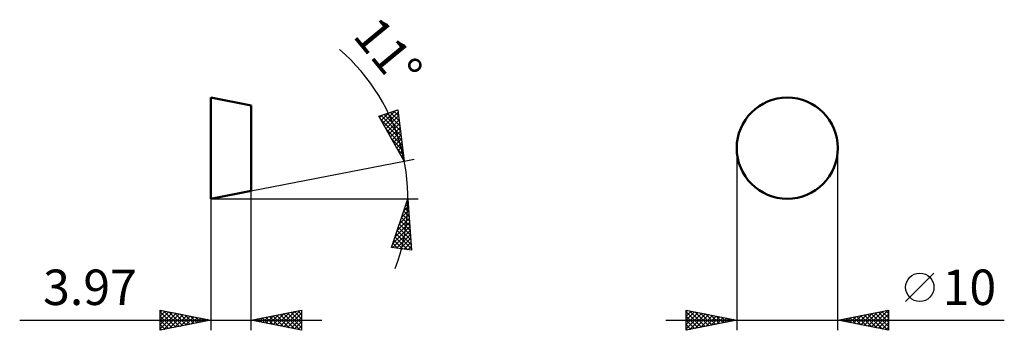
# Model space of a CAD drawing. Units: millimetres. Extents: x -70.9 to 26.4, y -13 to 17.7.
import ezdxf
from ezdxf.enums import TextEntityAlignment as Align

# ---------------------------------------------------------------- set-up
doc = ezdxf.new("R2010")
doc.units = ezdxf.units.MM
doc.header["$LTSCALE"] = 1.85
for name, color, linetype in [('1', 4, 'CONTINUOUS'), ('CUT', 1, 'CONTINUOUS'), ('SK2', 7, 'CONTINUOUS'), ('SKVIEW1', 4, 'CONTINUOUS'), ('SKVIEW2', 7, 'CONTINUOUS')]:
    doc.layers.add(name, color=color, linetype=linetype)
doc.styles.get("Standard").update_dxf_attribs({"font": 'Monospac821 BT'})

msp = doc.modelspace()

# ---------------------------------------------------------------- linework, layer by layer
at = {"layer": '1', "color": 4, "linetype": 'CONTINUOUS', "lineweight": 50}
msp.add_circle((5, 5), 5, dxfattribs=at)
at = {"layer": 'CUT', "color": 1, "linetype": 'CONTINUOUS', "lineweight": 25}
msp.add_circle((5, 5), 5, dxfattribs=at)
at = {"layer": 'SK2', "color": 7, "linetype": 'CONTINUOUS', "lineweight": 25}
for p, q in [((0, 5), (0, -13)), ((10, -13), (10, 5)), ((16.7, -10.15), (19.5, -7.35)), ((-5, -13), (-5, -11)), ((-5, -11), (0, -12)), ((-5, -11.164), (-4.863, -11.027)), ((-5, -11.588), (-4.51, -11.098)), ((-5, -11.164), (-3.47, -12.694)), ((-5, -12.013), (-4.156, -11.169)), ((-5, -12.437), (-3.803, -11.239)), ((-5, -12.861), (-3.449, -11.31)), ((-5, -11.588), (-3.824, -12.765)), ((-4.675, -11.065), (-3.117, -12.623)), ((-4.643, -12.929), (-3.095, -11.381)), ((-4.145, -11.171), (-2.763, -12.553)), ((-4.113, -12.823), (-2.742, -11.452)), ((-3.614, -11.277), (-2.409, -12.482)), ((-3.583, -12.717), (-2.388, -11.522)), ((-3.084, -11.383), (-2.056, -12.411)), ((-3.052, -12.61), (-2.035, -11.593)), ((-2.554, -11.489), (-1.702, -12.34)), ((-2.522, -12.504), (-1.681, -11.664)), ((-2.023, -11.595), (-1.349, -12.27)), ((10, -12), (15, -11)), ((11.197, -12.239), (11.795, -11.641)), ((11.55, -12.31), (12.326, -11.535)), ((11.883, -11.623), (12.824, -12.565)), ((11.904, -12.381), (12.856, -11.429)), ((12.236, -11.553), (13.355, -12.671)), ((12.258, -12.452), (13.386, -11.323)), ((12.59, -11.482), (13.885, -12.777)), ((12.611, -12.522), (13.917, -11.217)), ((12.943, -11.411), (14.415, -12.883)), ((12.965, -12.593), (14.447, -11.111)), ((13.297, -11.341), (14.946, -12.989)), ((13.318, -12.664), (14.977, -11.005)), ((13.651, -11.27), (15, -12.619)), ((13.672, -12.734), (15, -11.406)), ((14.004, -11.199), (15, -12.195)), ((14.358, -11.128), (15, -11.771)), ((14.711, -11.058), (15, -11.346)), ((15, -11), (15, -13)), ((-7, -12), (26.45, -12)), ((0, -12), (-5, -13)), ((-5, -12.013), (-4.177, -12.835)), ((-5, -12.437), (-4.531, -12.906)), ((-1.992, -12.398), (-1.328, -11.734)), ((-1.493, -11.701), (-0.995, -12.199)), ((-1.461, -12.292), (-0.974, -11.805)), ((-0.963, -11.807), (-0.642, -12.128)), ((-0.931, -12.186), (-0.621, -11.876)), ((-0.432, -11.914), (-0.288, -12.058)), ((-0.401, -12.08), (-0.267, -11.947)), ((15, -13), (10, -12)), ((10.115, -11.977), (10.173, -12.035)), ((10.136, -12.027), (10.204, -11.959)), ((10.469, -11.906), (10.703, -12.141)), ((10.49, -12.098), (10.735, -11.853)), ((10.822, -11.836), (11.233, -12.247)), ((10.843, -12.169), (11.265, -11.747)), ((11.176, -11.765), (11.764, -12.353)), ((11.529, -11.694), (12.294, -12.459)), ((14.025, -12.805), (15, -11.83)), ((14.379, -12.876), (15, -12.255)), ((-5, -12.861), (-4.884, -12.977)), ((14.732, -12.946), (15, -12.679))]:
    msp.add_line(p, q, dxfattribs=at)
msp.add_circle((18.1, -8.75), 1.4, dxfattribs=at)
at = {"layer": 'SKVIEW1', "color": 4, "linetype": 'CONTINUOUS', "lineweight": 50}
for p, q in [((-51.97, 0), (-51.97, 10)), ((-51.97, 10), (-48, 9.228)), ((-48, 9.228), (-48, 0.772)), ((-48, 0.772), (-51.97, 0))]:
    msp.add_line(p, q, dxfattribs=at)
at = {"layer": 'SKVIEW2', "color": 7, "linetype": 'CONTINUOUS', "lineweight": 25}
for p, q in [((-35.383, 8.145), (-33.485, 8.775)), ((-33.485, 8.775), (-32.858, 3.715)), ((-32.858, 3.715), (-35.383, 8.145)), ((-35.3, 7.998), (-35.039, 8.259)), ((-35.218, 7.855), (-33.11, 5.747)), ((-35.158, 8.22), (-33.17, 6.231)), ((-35.146, 7.728), (-34.403, 8.47)), ((-34.991, 7.458), (-33.768, 8.681)), ((-34.84, 8.325), (-33.23, 6.716)), ((-34.837, 7.188), (-33.459, 8.566)), ((-34.683, 6.917), (-33.412, 8.189)), ((-34.529, 6.647), (-33.366, 7.811)), ((-34.521, 8.431), (-33.29, 7.2)), ((-34.203, 8.537), (-33.35, 7.684)), ((-33.884, 8.643), (-33.41, 8.168)), ((-33.566, 8.749), (-33.47, 8.653)), ((-34.656, 6.869), (-33.05, 5.263)), ((-34.375, 6.377), (-33.319, 7.434)), ((-34.221, 6.107), (-33.272, 7.056)), ((-34.093, 5.882), (-32.99, 4.778)), ((-34.067, 5.837), (-33.225, 6.679)), ((-33.913, 5.566), (-33.178, 6.301)), ((-33.759, 5.296), (-33.132, 5.924)), ((-33.605, 5.026), (-33.085, 5.546)), ((-33.53, 4.895), (-32.929, 4.294)), ((-33.451, 4.756), (-33.038, 5.169)), ((-33.297, 4.486), (-32.991, 4.791)), ((-33.143, 4.215), (-32.944, 4.414)), ((-32.989, 3.945), (-32.898, 4.036)), ((-32.968, 3.908), (-32.869, 3.81)), ((-32.858, 3.715), (-31.876, 3.906)), ((-48, 0.772), (-32.858, 3.715)), ((-51.97, 0), (-31.5, 0)), ((-51.97, 0), (-51.97, -13)), ((-48, -13), (-48, 0.772)), ((-34.134, -4.83), (-32.5, 0)), ((-32.5, 0), (-32.15, -5.087)), ((-32.907, -1.202), (-32.449, -0.744)), ((-32.81, -0.917), (-32.409, -1.317)), ((-32.703, -0.6), (-32.441, -0.862)), ((-32.69, -0.561), (-32.476, -0.347)), ((-32.596, -0.283), (-32.472, -0.406)), ((-33.557, -3.125), (-32.367, -1.935)), ((-33.34, -2.484), (-32.394, -1.538)), ((-33.132, -1.868), (-32.315, -2.684)), ((-33.123, -1.843), (-32.422, -1.141)), ((-33.024, -1.551), (-32.347, -2.228)), ((-32.917, -1.234), (-32.378, -1.773)), ((-33.991, -4.408), (-32.312, -2.729)), ((-33.774, -3.767), (-32.34, -2.332)), ((-33.453, -2.819), (-32.222, -4.051)), ((-33.346, -2.502), (-32.253, -3.595)), ((-33.239, -2.185), (-32.284, -3.14)), ((-34.006, -4.847), (-32.285, -3.126)), ((-33.775, -3.77), (-32.504, -5.041)), ((-33.668, -3.453), (-32.159, -4.962)), ((-33.63, -4.895), (-32.258, -3.523)), ((-33.561, -3.136), (-32.19, -4.506)), ((-32.15, -5.087), (-34.134, -4.83)), ((-34.097, -4.721), (-33.966, -4.852)), ((-33.99, -4.404), (-33.479, -4.915)), ((-33.882, -4.087), (-32.991, -4.978)), ((-33.254, -4.944), (-32.231, -3.92)), ((-32.879, -4.993), (-32.203, -4.317)), ((-32.503, -5.041), (-32.176, -4.714)), ((-56.97, -13), (-56.97, -11)), ((-56.97, -11), (-51.97, -12)), ((-56.97, -11.164), (-56.833, -11.027)), ((-56.97, -11.588), (-56.48, -11.098)), ((-56.97, -11.164), (-55.44, -12.694)), ((-56.97, -12.013), (-56.126, -11.169)), ((-56.97, -12.437), (-55.773, -11.239)), ((-56.97, -12.861), (-55.419, -11.31)), ((-56.97, -11.588), (-55.794, -12.765)), ((-56.645, -11.065), (-55.087, -12.623)), ((-56.613, -12.929), (-55.065, -11.381)), ((-56.115, -11.171), (-54.733, -12.553)), ((-56.083, -12.823), (-54.712, -11.452)), ((-55.584, -11.277), (-54.379, -12.482)), ((-55.553, -12.717), (-54.358, -11.522)), ((-55.054, -11.383), (-54.026, -12.411)), ((-55.022, -12.61), (-54.005, -11.593)), ((-54.524, -11.489), (-53.672, -12.34)), ((-54.492, -12.504), (-53.651, -11.664)), ((-53.993, -11.595), (-53.319, -12.27)), ((-48, -12), (-43, -11)), ((-46.878, -12.224), (-46.318, -11.664)), ((-46.525, -12.295), (-45.787, -11.557)), ((-46.192, -11.638), (-45.289, -12.542)), ((-46.171, -12.366), (-45.257, -11.451)), ((-45.839, -11.568), (-44.758, -12.648)), ((-45.818, -12.436), (-44.727, -11.345)), ((-45.485, -11.497), (-44.228, -12.754)), ((-45.464, -12.507), (-44.196, -11.239)), ((-45.132, -11.426), (-43.698, -12.86)), ((-45.111, -12.578), (-43.666, -11.133)), ((-44.778, -11.356), (-43.167, -12.967)), ((-44.757, -12.649), (-43.136, -11.027)), ((-44.425, -11.285), (-43, -12.71)), ((-44.404, -12.719), (-43, -11.316)), ((-44.071, -11.214), (-43, -12.285)), ((-43.718, -11.144), (-43, -11.861)), ((-43.364, -11.073), (-43, -11.437)), ((-43.01, -11.002), (-43, -11.013)), ((-43, -11), (-43, -13)), ((-70.87, -12), (-41, -12)), ((-51.97, -12), (-56.97, -13)), ((-56.97, -12.013), (-56.147, -12.835)), ((-56.97, -12.437), (-56.501, -12.906)), ((-53.962, -12.398), (-53.298, -11.734)), ((-53.463, -11.701), (-52.965, -12.199)), ((-53.431, -12.292), (-52.944, -11.805)), ((-52.933, -11.807), (-52.612, -12.128)), ((-52.901, -12.186), (-52.591, -11.876)), ((-52.402, -11.914), (-52.258, -12.058)), ((-52.371, -12.08), (-52.237, -11.947)), ((-43, -13), (-48, -12)), ((-47.96, -11.992), (-47.94, -12.012)), ((-47.939, -12.012), (-47.909, -11.982)), ((-47.607, -11.921), (-47.41, -12.118)), ((-47.586, -12.083), (-47.378, -11.876)), ((-47.253, -11.851), (-46.88, -12.224)), ((-47.232, -12.154), (-46.848, -11.77)), ((-46.9, -11.78), (-46.349, -12.33)), ((-46.546, -11.709), (-45.819, -12.436)), ((-44.05, -12.79), (-43, -11.74)), ((-43.696, -12.861), (-43, -12.164)), ((-43.343, -12.931), (-43, -12.589)), ((-56.97, -12.861), (-56.854, -12.977))]:
    msp.add_line(p, q, dxfattribs=at)
msp.add_arc((-51.97, 0), 19.47, 339.288, 49.29035, dxfattribs=at)

# ---------------------------------------------------------------- texts
at = {"layer": 'SK2', "color": 7, "linetype": 'CONTINUOUS', "lineweight": 25}
msp.add_text('10', height=3.5, dxfattribs=at).set_placement((23, -10.5), align=Align.CENTER)
at = {"layer": 'SKVIEW2', "color": 7, "linetype": 'CONTINUOUS', "lineweight": 25}
msp.add_text('11°', height=3.5, rotation=309.5246, dxfattribs=at).set_placement((-35.795, 13.346), align=Align.CENTER)
msp.add_text('3.97', height=3.5, dxfattribs=at).set_placement((-63.92, -10.5), align=Align.CENTER)

doc.saveas('drawing.dxf')
